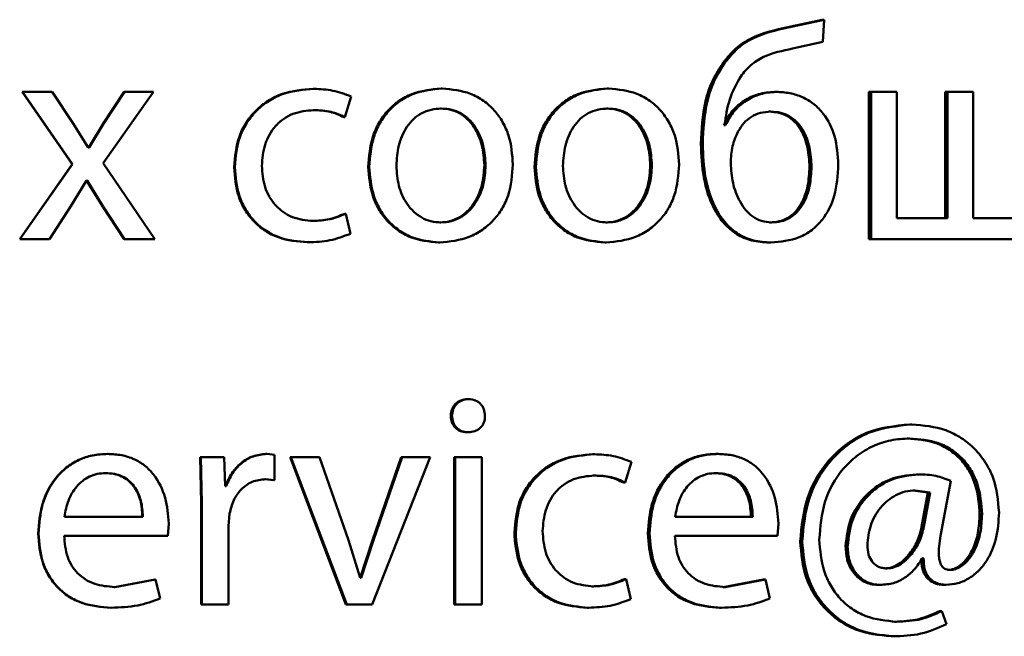
# Paper-space layout 'Лист1' of a CAD drawing. Units: millimetres. Extents: x -8441 to 7520, y -7929 to 5138.
# Drawn here: x -4277 to -4269, y 3244 to 3249 of the extents above; entities that cross this region are included whole.
import ezdxf

# ---------------------------------------------------------------- set-up
doc = ezdxf.new("R2010")
doc.units = ezdxf.units.MM

psp = doc.layouts.new('Лист1')

# ---------------------------------------------------------------- linework, layer by layer
at = {"color": 7, "linetype": 'Continuous', "lineweight": 50}
for p, q in [((-4270.6482, 3248.8165), (-4270.9407, 3248.7523)), ((-4270.6318, 3248.8165), (-4270.9249, 3248.7523)), ((-4270.6482, 3248.8165), (-4270.6318, 3248.8165)), ((-4270.6416, 3248.6362), (-4270.6318, 3248.8165)), ((-4270.9407, 3248.7523), (-4270.9249, 3248.7523)), ((-4270.8883, 3248.5819), (-4270.6416, 3248.6362)), ((-4271.4484, 3248.4708), (-4271.4338, 3248.4708)), ((-4277.1393, 3248.2312), (-4276.7344, 3247.646)), ((-4277.1393, 3248.2312), (-4277.1374, 3248.2312)), ((-4277.1374, 3248.2312), (-4276.7316, 3247.646)), ((-4276.8948, 3248.2312), (-4277.1374, 3248.2312)), ((-4276.7242, 3247.9744), (-4276.8948, 3248.2312)), ((-4276.4816, 3247.6534), (-4276.0736, 3248.2312)), ((-4276.3123, 3248.2312), (-4276.4801, 3247.9769)), ((-4276.3086, 3248.2312), (-4276.4767, 3247.9769)), ((-4276.3123, 3248.2312), (-4276.3086, 3248.2312)), ((-4276.0736, 3248.2312), (-4276.3086, 3248.2312)), ((-4274.7786, 3248.2559), (-4274.7715, 3248.2559)), ((-4273.7402, 3248.2584), (-4273.7307, 3248.2584)), ((-4272.3928, 3248.2584), (-4272.3803, 3248.2584)), ((-4271.0358, 3248.2312), (-4271.0202, 3248.2312)), ((-4270.2684, 3248.2312), (-4270.2684, 3247.0364)), ((-4270.2684, 3248.2312), (-4270.2512, 3248.2312)), ((-4270.2512, 3248.2312), (-4270.2512, 3247.0364)), ((-4270.042, 3248.2312), (-4270.2512, 3248.2312)), ((-4270.042, 3247.2064), (-4270.042, 3248.2312)), ((-4269.649, 3248.2312), (-4269.649, 3247.2064)), ((-4269.649, 3248.2312), (-4269.6303, 3248.2312)), ((-4269.6303, 3248.2312), (-4269.6303, 3247.2064)), ((-4269.4217, 3248.2312), (-4269.6303, 3248.2312)), ((-4269.4217, 3247.2064), (-4269.4217, 3248.2312)), ((-4274.5197, 3248.0266), (-4274.4704, 3248.1942)), ((-4274.7786, 3248.0834), (-4274.7715, 3248.0834)), ((-4273.7451, 3248.0958), (-4273.7356, 3248.0958)), ((-4272.3976, 3248.0958), (-4272.3851, 3248.0958)), ((-4271.0797, 3248.0711), (-4271.0643, 3248.0711)), ((-4276.603, 3247.7793), (-4276.7242, 3247.9744)), ((-4276.4801, 3247.9769), (-4276.5985, 3247.7793)), ((-4276.4767, 3247.9769), (-4276.5954, 3247.7793)), ((-4276.4801, 3247.9769), (-4276.4767, 3247.9769)), ((-4274.5274, 3248.0266), (-4274.5197, 3248.0266)), ((-4271.4459, 3247.9624), (-4271.4313, 3247.9624)), ((-4271.4313, 3247.9624), (-4271.4386, 3247.9624)), ((-4271.6317, 3247.8093), (-4271.6174, 3247.8093)), ((-4276.5954, 3247.7793), (-4276.603, 3247.7793)), ((-4276.0612, 3247.0364), (-4276.4816, 3247.6534)), ((-4276.7344, 3247.646), (-4277.1589, 3247.0364)), ((-4276.7316, 3247.646), (-4277.1571, 3247.0364)), ((-4276.7344, 3247.646), (-4276.7316, 3247.646)), ((-4275.4193, 3247.6213), (-4275.4136, 3247.6213)), ((-4274.3306, 3247.6238), (-4274.3224, 3247.6238)), ((-4273.3888, 3247.6361), (-4273.3785, 3247.6361)), ((-4272.9812, 3247.6238), (-4272.97, 3247.6238)), ((-4272.0425, 3247.6361), (-4272.0292, 3247.6361)), ((-4270.7505, 3247.6238), (-4270.7344, 3247.6238)), ((-4276.7439, 3247.3056), (-4276.6178, 3247.513)), ((-4276.6128, 3247.513), (-4276.6178, 3247.513)), ((-4276.6158, 3247.513), (-4276.4875, 3247.3056)), ((-4276.6128, 3247.513), (-4276.4841, 3247.3056)), ((-4276.9171, 3247.0364), (-4276.7439, 3247.3056)), ((-4276.4875, 3247.3056), (-4276.4841, 3247.3056)), ((-4276.4875, 3247.3056), (-4276.3123, 3247.0364)), ((-4276.4841, 3247.3056), (-4276.3086, 3247.0364)), ((-4274.786, 3247.1842), (-4274.7789, 3247.1842)), ((-4274.5201, 3247.2435), (-4274.5123, 3247.2435)), ((-4274.4753, 3247.0808), (-4274.5123, 3247.2435)), ((-4273.75, 3247.1719), (-4273.7406, 3247.1719)), ((-4272.4025, 3247.1719), (-4272.39, 3247.1719)), ((-4271.0748, 3247.1719), (-4271.0593, 3247.1719)), ((-4269.6303, 3247.2064), (-4270.042, 3247.2064)), ((-4269.0112, 3247.2064), (-4269.4217, 3247.2064)), ((-4277.1589, 3247.0364), (-4277.1571, 3247.0364)), ((-4276.9171, 3247.0364), (-4277.1571, 3247.0364)), ((-4276.3123, 3247.0364), (-4276.3086, 3247.0364)), ((-4276.0612, 3247.0364), (-4276.3086, 3247.0364)), ((-4274.8254, 3247.0117), (-4274.8184, 3247.0117)), ((-4273.7598, 3247.0092), (-4273.7503, 3247.0092)), ((-4272.4123, 3247.0092), (-4272.3998, 3247.0092)), ((-4271.0797, 3247.0092), (-4271.0643, 3247.0092)), ((-4270.2684, 3247.0364), (-4270.2512, 3247.0364)), ((-4268.8679, 3247.0364), (-4270.2512, 3247.0364)), ((-4273.5265, 3245.7395), (-4273.5165, 3245.7395)), ((-4273.6613, 3245.6041), (-4273.6517, 3245.6041)), ((-4269.9377, 3245.5346), (-4269.9197, 3245.5346)), ((-4273.5315, 3245.4707), (-4273.5215, 3245.4707)), ((-4269.9572, 3245.4213), (-4269.9392, 3245.4213)), ((-4276.4478, 3245.295), (-4276.4444, 3245.295)), ((-4275.6953, 3245.2679), (-4275.6855, 3244.895)), ((-4275.6953, 3245.2679), (-4275.6902, 3245.2679)), ((-4275.6902, 3245.2679), (-4275.6804, 3244.895)), ((-4275.5003, 3245.2679), (-4275.6902, 3245.2679)), ((-4275.4928, 3245.0336), (-4275.5003, 3245.2679)), ((-4275.1583, 3245.295), (-4275.152, 3245.295)), ((-4275.0902, 3245.2876), (-4275.152, 3245.295)), ((-4275.0902, 3245.083), (-4275.0902, 3245.2876)), ((-4274.9657, 3245.2679), (-4274.5125, 3244.073)), ((-4274.9657, 3245.2679), (-4274.9589, 3245.2679)), ((-4274.9589, 3245.2679), (-4274.5047, 3244.073)), ((-4274.7269, 3245.2679), (-4274.9589, 3245.2679)), ((-4274.4924, 3244.5962), (-4274.7269, 3245.2679)), ((-4274.2978, 3244.073), (-4273.8294, 3245.2679)), ((-4274.0649, 3245.2679), (-4274.2963, 3244.5965)), ((-4274.0562, 3245.2679), (-4274.288, 3244.5965)), ((-4274.0649, 3245.2679), (-4274.0562, 3245.2679)), ((-4273.8294, 3245.2679), (-4274.0562, 3245.2679)), ((-4273.6343, 3245.2679), (-4273.6343, 3244.073)), ((-4273.6343, 3245.2679), (-4273.6245, 3245.2679)), ((-4273.6245, 3245.2679), (-4273.6245, 3244.073)), ((-4273.4082, 3245.2679), (-4273.6245, 3245.2679)), ((-4273.4082, 3244.073), (-4273.4082, 3245.2679)), ((-4272.5081, 3245.2926), (-4272.4958, 3245.2926)), ((-4271.5072, 3245.295), (-4271.4927, 3245.295)), ((-4272.2453, 3245.0633), (-4272.1962, 3245.2308)), ((-4276.4651, 3245.1398), (-4276.4617, 3245.1398)), ((-4272.5081, 3245.1201), (-4272.4958, 3245.1201)), ((-4271.5243, 3245.1398), (-4271.5098, 3245.1398)), ((-4269.8819, 3245.1296), (-4269.8637, 3245.1296)), ((-4275.483, 3245.0336), (-4275.4928, 3245.0336)), ((-4275.1706, 3245.0904), (-4275.0966, 3245.083)), ((-4275.1706, 3245.0904), (-4275.1643, 3245.0904)), ((-4275.1643, 3245.0904), (-4275.0902, 3245.083)), ((-4275.0966, 3245.083), (-4275.0902, 3245.083)), ((-4272.2582, 3245.0633), (-4272.2453, 3245.0633)), ((-4269.6865, 3244.6308), (-4269.6038, 3245.0777)), ((-4269.7899, 3244.9818), (-4269.9111, 3244.9991)), ((-4269.9111, 3244.9991), (-4269.893, 3244.9991)), ((-4269.7716, 3244.9818), (-4269.893, 3244.9991)), ((-4269.8406, 3244.7027), (-4269.7899, 3244.9818)), ((-4269.8223, 3244.7027), (-4269.7716, 3244.9818)), ((-4269.7899, 3244.9818), (-4269.7716, 3244.9818)), ((-4275.6855, 3244.895), (-4275.6804, 3244.895)), ((-4275.6855, 3244.895), (-4275.6855, 3244.073)), ((-4275.6804, 3244.895), (-4275.6804, 3244.073)), ((-4276.1599, 3244.7863), (-4276.796, 3244.7863)), ((-4275.4657, 3244.7101), (-4275.4558, 3244.8114)), ((-4271.2109, 3244.7863), (-4271.8406, 3244.7863)), ((-4269.3701, 3244.8064), (-4269.3508, 3244.8064)), ((-4275.9576, 3244.6311), (-4275.9502, 3244.732)), ((-4275.4657, 3244.073), (-4275.4657, 3244.7101)), ((-4271.0106, 3244.6311), (-4271.0033, 3244.732)), ((-4269.8406, 3244.7027), (-4269.8223, 3244.7027)), ((-4277.0082, 3244.6509), (-4277.006, 3244.6509)), ((-4275.9576, 3244.6311), (-4276.7985, 3244.6311)), ((-4273.1455, 3244.6583), (-4273.1347, 3244.6583)), ((-4272.0619, 3244.6509), (-4272.0487, 3244.6509)), ((-4271.0106, 3244.6311), (-4271.843, 3244.6311)), ((-4274.3962, 3244.29), (-4274.4924, 3244.5962)), ((-4274.2963, 3244.5965), (-4274.3968, 3244.29)), ((-4274.288, 3244.5965), (-4274.3888, 3244.29)), ((-4274.2963, 3244.5965), (-4274.288, 3244.5965)), ((-4270.826, 3244.5863), (-4270.8099, 3244.5863)), ((-4270.4581, 3244.5443), (-4270.4413, 3244.5443)), ((-4269.8248, 3244.4505), (-4269.8345, 3244.4505)), ((-4270.1374, 3244.3665), (-4270.1198, 3244.3665)), ((-4269.6322, 3244.3542), (-4269.6135, 3244.3542)), ((-4276.0604, 3244.2776), (-4276.391, 3244.2159)), ((-4276.391, 3244.2159), (-4276.3875, 3244.2159)), ((-4276.0561, 3244.2776), (-4276.3875, 3244.2159)), ((-4276.0604, 3244.2776), (-4276.0561, 3244.2776)), ((-4276.0191, 3244.1224), (-4276.0561, 3244.2776)), ((-4274.3888, 3244.29), (-4274.3962, 3244.29)), ((-4272.5154, 3244.2208), (-4272.5032, 3244.2208)), ((-4272.2508, 3244.2801), (-4272.238, 3244.2801)), ((-4272.2012, 3244.1175), (-4272.238, 3244.2801)), ((-4271.1238, 3244.2776), (-4271.4506, 3244.2159)), ((-4271.4506, 3244.2159), (-4271.436, 3244.2159)), ((-4271.1085, 3244.2776), (-4271.436, 3244.2159)), ((-4271.1238, 3244.2776), (-4271.1085, 3244.2776)), ((-4271.0718, 3244.1224), (-4271.1085, 3244.2776)), ((-4270.1957, 3244.2335), (-4270.1782, 3244.2335)), ((-4269.6637, 3244.2335), (-4269.6451, 3244.2335)), ((-4275.6855, 3244.073), (-4275.6804, 3244.073)), ((-4275.4657, 3244.073), (-4275.6804, 3244.073)), ((-4274.5125, 3244.073), (-4274.5047, 3244.073)), ((-4274.2978, 3244.073), (-4274.5047, 3244.073)), ((-4273.6343, 3244.073), (-4273.6245, 3244.073)), ((-4273.4082, 3244.073), (-4273.6245, 3244.073)), ((-4276.4207, 3244.0483), (-4276.4172, 3244.0483)), ((-4272.5546, 3244.0483), (-4272.5425, 3244.0483)), ((-4271.48, 3244.0483), (-4271.4654, 3244.0483)), ((-4269.6953, 3244.0208), (-4269.6767, 3244.0208)), ((-4269.6378, 3243.9146), (-4269.6767, 3244.0208)), ((-4270.062, 3243.9344), (-4270.0442, 3243.9344)), ((-4270.0888, 3243.8162), (-4270.0711, 3243.8162))]:
    psp.add_line(p, q, dxfattribs=at)
for points, knots in [([(-4270.9407, 3248.7523), (-4271.0382, 3248.7308), (-4271.1845, 3248.6986), (-4271.3541, 3248.588), (-4271.4169, 3248.5099), (-4271.4484, 3248.4708)], [0, 0, 0, 0, 0.499806, 0.749587, 1, 1, 1, 1]), ([(-4270.9249, 3248.7523), (-4271.0227, 3248.7308), (-4271.1692, 3248.6987), (-4271.3392, 3248.588), (-4271.4022, 3248.5099), (-4271.4338, 3248.4708)], [0, 0, 0, 0, 0.499998, 0.749739, 1, 1, 1, 1]), ([(-4271.3089, 3248.3572), (-4271.2831, 3248.3888), (-4271.231, 3248.4526), (-4271.0896, 3248.5405), (-4270.9686, 3248.5654), (-4270.8883, 3248.5819)], [0, 0, 0, 0, 0.247333, 0.499938, 1, 1, 1, 1]), ([(-4271.4484, 3248.4708), (-4271.4793, 3248.4235), (-4271.5429, 3248.326), (-4271.6171, 3248.1027), (-4271.6259, 3247.926), (-4271.6317, 3247.8093)], [0, 0, 0, 0, 0.243077, 0.500166, 1, 1, 1, 1]), ([(-4271.4338, 3248.4708), (-4271.4647, 3248.4235), (-4271.5285, 3248.3261), (-4271.6028, 3248.1028), (-4271.6116, 3247.926), (-4271.6174, 3247.8093)], [0, 0, 0, 0, 0.243138, 0.500262, 1, 1, 1, 1]), ([(-4271.4386, 3247.9624), (-4271.4292, 3248.0323), (-4271.4103, 3248.1721), (-4271.3427, 3248.2955), (-4271.3089, 3248.3572)], [0, 0, 0, 0, 0.50035, 1, 1, 1, 1]), ([(-4274.7786, 3248.2559), (-4274.8633, 3248.2488), (-4274.9908, 3248.2382), (-4275.1437, 3248.1631), (-4275.2436, 3248.0848), (-4275.3233, 3247.986), (-4275.4005, 3247.8339), (-4275.4118, 3247.7061), (-4275.4193, 3247.6213)], [0, 0, 0, 0, 0.249631, 0.37621, 0.500049, 0.624063, 0.750462, 1, 1, 1, 1]), ([(-4274.7715, 3248.2559), (-4274.8563, 3248.2488), (-4274.9841, 3248.2382), (-4275.1373, 3248.1632), (-4275.2374, 3248.0848), (-4275.3173, 3247.9861), (-4275.3947, 3247.834), (-4275.4061, 3247.7061), (-4275.4136, 3247.6213)], [0, 0, 0, 0, 0.249893, 0.376538, 0.50043, 0.624383, 0.750728, 1, 1, 1, 1]), ([(-4274.4704, 3248.1942), (-4274.5189, 3248.2124), (-4274.616, 3248.2489), (-4274.7196, 3248.2536), (-4274.7715, 3248.2559)], [0, 0, 0, 0, 0.499648, 1, 1, 1, 1]), ([(-4273.7402, 3248.2584), (-4273.8214, 3248.2504), (-4273.9436, 3248.2382), (-4274.0867, 3248.1584), (-4274.1778, 3248.0778), (-4274.2489, 3247.9783), (-4274.3154, 3247.8285), (-4274.3245, 3247.7054), (-4274.3306, 3247.6238)], [0, 0, 0, 0, 0.24931, 0.375062, 0.499704, 0.622862, 0.750158, 1, 1, 1, 1]), ([(-4273.7307, 3248.2584), (-4273.8121, 3248.2504), (-4273.9346, 3248.2383), (-4274.078, 3248.1585), (-4274.1693, 3248.0778), (-4274.2405, 3247.9783), (-4274.3072, 3247.8286), (-4274.3164, 3247.7054), (-4274.3224, 3247.6238)], [0, 0, 0, 0, 0.249583, 0.375396, 0.500084, 0.623174, 0.750412, 1, 1, 1, 1]), ([(-4273.157, 3247.6435), (-4273.163, 3247.7226), (-4273.1721, 3247.8421), (-4273.2368, 3247.9873), (-4273.3056, 3248.0839), (-4273.3938, 3248.1624), (-4273.5329, 3248.2396), (-4273.6517, 3248.2509), (-4273.7307, 3248.2584)], [0, 0, 0, 0, 0.249576, 0.376857, 0.499913, 0.624715, 0.750399, 1, 1, 1, 1]), ([(-4272.3928, 3248.2584), (-4272.4737, 3248.2504), (-4272.5955, 3248.2382), (-4272.7381, 3248.1584), (-4272.8289, 3248.0778), (-4272.8998, 3247.9783), (-4272.9661, 3247.8285), (-4272.9752, 3247.7054), (-4272.9812, 3247.6238)], [0, 0, 0, 0, 0.2493093, 0.3750597, 0.4997032, 0.6228574, 0.7501574, 1, 1, 1, 1]), ([(-4272.3803, 3248.2584), (-4272.4614, 3248.2504), (-4272.5834, 3248.2383), (-4272.7264, 3248.1585), (-4272.8174, 3248.0778), (-4272.8884, 3247.9783), (-4272.9549, 3247.8286), (-4272.964, 3247.7054), (-4272.97, 3247.6238)], [0, 0, 0, 0, 0.249582, 0.375394, 0.500083, 0.623169, 0.750411, 1, 1, 1, 1]), ([(-4271.8086, 3247.6435), (-4271.8146, 3247.7226), (-4271.8236, 3247.8421), (-4271.8881, 3247.9873), (-4271.9566, 3248.0839), (-4272.0446, 3248.1624), (-4272.1832, 3248.2396), (-4272.3015, 3248.2509), (-4272.3803, 3248.2584)], [0, 0, 0, 0, 0.2495756, 0.3768572, 0.4999131, 0.624715, 0.7503991, 1, 1, 1, 1]), ([(-4271.0358, 3248.2312), (-4271.0791, 3248.2277), (-4271.1654, 3248.2207), (-4271.2832, 3248.1631), (-4271.3838, 3248.0782), (-4271.4251, 3248.0012), (-4271.4459, 3247.9624)], [0, 0, 0, 0, 0.25126, 0.50007, 0.748262, 1, 1, 1, 1]), ([(-4271.0202, 3248.2312), (-4271.0637, 3248.2277), (-4271.1501, 3248.2207), (-4271.2682, 3248.1631), (-4271.369, 3248.0782), (-4271.4104, 3248.0012), (-4271.4313, 3247.9624)], [0, 0, 0, 0, 0.251425, 0.500337, 0.748464, 1, 1, 1, 1]), ([(-4270.5175, 3247.641), (-4270.5222, 3247.7195), (-4270.5312, 3247.8661), (-4270.6143, 3248.0346), (-4270.713, 3248.1355), (-4270.8062, 3248.1913), (-4270.9104, 3248.2253), (-4270.9829, 3248.2292), (-4271.0202, 3248.2312)], [0, 0, 0, 0, 0.26702, 0.499047, 0.624431, 0.749368, 0.870896, 1, 1, 1, 1]), ([(-4275.1938, 3247.6312), (-4275.1893, 3247.6894), (-4275.1826, 3247.7774), (-4275.1355, 3247.8845), (-4275.0853, 3247.9561), (-4275.0204, 3248.014), (-4274.9174, 3248.0704), (-4274.8298, 3248.0782), (-4274.7715, 3248.0834)], [0, 0, 0, 0, 0.249595, 0.377304, 0.499922, 0.624732, 0.750362, 1, 1, 1, 1]), ([(-4274.7786, 3248.0834), (-4274.7317, 3248.0817), (-4274.6443, 3248.0785), (-4274.5644, 3248.043), (-4274.5274, 3248.0266)], [0, 0, 0, 0, 0.536536, 1, 1, 1, 1]), ([(-4274.7715, 3248.0834), (-4274.7245, 3248.0817), (-4274.6368, 3248.0785), (-4274.5568, 3248.043), (-4274.5197, 3248.0266)], [0, 0, 0, 0, 0.536599, 1, 1, 1, 1]), ([(-4273.7356, 3248.0958), (-4273.7644, 3248.094), (-4273.82, 3248.0906), (-4273.898, 3248.0613), (-4273.9652, 3248.0133), (-4274.036, 3247.928), (-4274.0919, 3247.7972), (-4274.0992, 3247.6866), (-4274.1029, 3247.6312)], [0, 0, 0, 0, 0.130358, 0.251968, 0.372756, 0.500799, 0.750169, 1, 1, 1, 1]), ([(-4273.3888, 3247.6361), (-4273.3927, 3247.6903), (-4273.4006, 3247.7986), (-4273.4551, 3247.927), (-4273.5232, 3248.0122), (-4273.5882, 3248.0608), (-4273.6636, 3248.0906), (-4273.7174, 3248.094), (-4273.7451, 3248.0958)], [0, 0, 0, 0, 0.250014, 0.499627, 0.62984, 0.751154, 0.871764, 1, 1, 1, 1]), ([(-4273.3785, 3247.6361), (-4273.3825, 3247.6903), (-4273.3903, 3247.7987), (-4273.445, 3247.927), (-4273.5132, 3248.0123), (-4273.5784, 3248.0608), (-4273.6539, 3248.0906), (-4273.7078, 3248.094), (-4273.7356, 3248.0958)], [0, 0, 0, 0, 0.249796, 0.49927, 0.629482, 0.750862, 0.871597, 1, 1, 1, 1]), ([(-4272.3851, 3248.0958), (-4272.4138, 3248.094), (-4272.4692, 3248.0906), (-4272.547, 3248.0613), (-4272.614, 3248.0133), (-4272.6845, 3247.928), (-4272.7402, 3247.7972), (-4272.7475, 3247.6866), (-4272.7511, 3247.6312)], [0, 0, 0, 0, 0.130363, 0.251973, 0.372757, 0.500798, 0.750168, 1, 1, 1, 1]), ([(-4272.0425, 3247.6361), (-4272.0464, 3247.6903), (-4272.0543, 3247.7986), (-4272.1086, 3247.927), (-4272.1765, 3248.0122), (-4272.2413, 3248.0608), (-4272.3164, 3248.0906), (-4272.37, 3248.094), (-4272.3976, 3248.0958)], [0, 0, 0, 0, 0.250013, 0.499626, 0.629841, 0.751159, 0.87177, 1, 1, 1, 1]), ([(-4272.0292, 3247.6361), (-4272.0331, 3247.6903), (-4272.041, 3247.7987), (-4272.0955, 3247.9271), (-4272.1635, 3248.0123), (-4272.2284, 3248.0608), (-4272.3037, 3248.0906), (-4272.3574, 3248.094), (-4272.3851, 3248.0958)], [0, 0, 0, 0, 0.249795, 0.499269, 0.629484, 0.750867, 0.871603, 1, 1, 1, 1]), ([(-4271.0643, 3248.0711), (-4271.0926, 3248.0691), (-4271.1475, 3248.0653), (-4271.2233, 3248.0321), (-4271.2878, 3247.9799), (-4271.3163, 3247.9325), (-4271.3309, 3247.9081)], [0, 0, 0, 0, 0.257804, 0.500844, 0.744028, 1, 1, 1, 1]), ([(-4270.7505, 3247.6238), (-4270.7535, 3247.676), (-4270.7594, 3247.7804), (-4270.8051, 3247.906), (-4270.8673, 3247.9898), (-4270.9284, 3248.0372), (-4271.0008, 3248.0661), (-4271.0528, 3248.0694), (-4271.0797, 3248.0711)], [0, 0, 0, 0, 0.250216, 0.49986, 0.628342, 0.748529, 0.869455, 1, 1, 1, 1]), ([(-4270.7344, 3247.6238), (-4270.7373, 3247.676), (-4270.7432, 3247.7804), (-4270.7891, 3247.9061), (-4270.8514, 3247.9899), (-4270.9127, 3248.0372), (-4270.9852, 3248.0661), (-4271.0373, 3248.0694), (-4271.0643, 3248.0711)], [0, 0, 0, 0, 0.250002, 0.499499, 0.627975, 0.748227, 0.869281, 1, 1, 1, 1]), ([(-4271.3309, 3247.9081), (-4271.348, 3247.8695), (-4271.3838, 3247.7885), (-4271.3879, 3247.6998), (-4271.3901, 3247.6534)], [0, 0, 0, 0, 0.477218, 1, 1, 1, 1]), ([(-4271.6317, 3247.8093), (-4271.6277, 3247.7178), (-4271.6196, 3247.5351), (-4271.5497, 3247.3119), (-4271.4478, 3247.1602), (-4271.3443, 3247.0727), (-4271.2186, 3247.0182), (-4271.1272, 3247.0123), (-4271.0797, 3247.0092)], [0, 0, 0, 0, 0.25035, 0.500095, 0.628433, 0.747635, 0.869103, 1, 1, 1, 1]), ([(-4271.6174, 3247.8093), (-4271.6134, 3247.7178), (-4271.6054, 3247.5351), (-4271.5355, 3247.3124), (-4271.4335, 3247.1607), (-4271.33, 3247.0729), (-4271.2034, 3247.0182), (-4271.1118, 3247.0123), (-4271.0643, 3247.0092)], [0, 0, 0, 0, 0.25015, 0.499748, 0.62648, 0.747321, 0.868909, 1, 1, 1, 1]), ([(-4271.3901, 3247.6534), (-4271.3862, 3247.5994), (-4271.3785, 3247.4914), (-4271.3304, 3247.3617), (-4271.2707, 3247.2714), (-4271.2117, 3247.2161), (-4271.14, 3247.1787), (-4271.0864, 3247.1742), (-4271.0593, 3247.1719)], [0, 0, 0, 0, 0.249963, 0.499782, 0.630826, 0.750019, 0.873575, 1, 1, 1, 1]), ([(-4275.4193, 3247.6213), (-4275.413, 3247.541), (-4275.4035, 3247.4199), (-4275.335, 3247.2739), (-4275.2624, 3247.1782), (-4275.1699, 3247.1019), (-4275.0262, 3247.0287), (-4274.9055, 3247.0185), (-4274.8254, 3247.0117)], [0, 0, 0, 0, 0.249711, 0.376839, 0.500105, 0.624037, 0.750464, 1, 1, 1, 1]), ([(-4275.4136, 3247.6213), (-4275.4073, 3247.541), (-4275.3978, 3247.4199), (-4275.3291, 3247.2739), (-4275.2563, 3247.1782), (-4275.1636, 3247.1019), (-4275.0196, 3247.0287), (-4274.8986, 3247.0185), (-4274.8184, 3247.0117)], [0, 0, 0, 0, 0.249449, 0.376455, 0.499721, 0.623659, 0.750196, 1, 1, 1, 1]), ([(-4274.7789, 3247.1842), (-4274.8362, 3247.1898), (-4274.9223, 3247.1983), (-4275.023, 3247.2548), (-4275.0871, 3247.3121), (-4275.1361, 3247.3816), (-4275.1829, 3247.4866), (-4275.1894, 3247.5728), (-4275.1938, 3247.6312)], [0, 0, 0, 0, 0.249574, 0.375227, 0.500083, 0.624519, 0.745909, 1, 1, 1, 1]), ([(-4274.3306, 3247.6238), (-4274.3245, 3247.545), (-4274.3154, 3247.4261), (-4274.2505, 3247.2817), (-4274.1818, 3247.1855), (-4274.0941, 3247.1072), (-4273.9563, 3247.0292), (-4273.8383, 3247.0172), (-4273.7598, 3247.0092)], [0, 0, 0, 0, 0.249826, 0.376969, 0.500309, 0.625214, 0.750727, 1, 1, 1, 1]), ([(-4274.3224, 3247.6238), (-4274.3163, 3247.545), (-4274.3072, 3247.426), (-4274.2422, 3247.2816), (-4274.1733, 3247.1855), (-4274.0853, 3247.1072), (-4273.9473, 3247.0292), (-4273.829, 3247.0172), (-4273.7503, 3247.0092)], [0, 0, 0, 0, 0.249573, 0.376591, 0.499932, 0.624835, 0.750454, 1, 1, 1, 1]), ([(-4274.1029, 3247.6312), (-4274.0992, 3247.5768), (-4274.0918, 3247.4681), (-4274.0342, 3247.3408), (-4273.9638, 3247.2575), (-4273.8979, 3247.2094), (-4273.8223, 3247.1778), (-4273.768, 3247.1739), (-4273.7406, 3247.1719)], [0, 0, 0, 0, 0.249834, 0.499279, 0.627193, 0.74963, 0.873287, 1, 1, 1, 1]), ([(-4273.7503, 3247.0092), (-4273.6689, 3247.0177), (-4273.5463, 3247.0304), (-4273.4024, 3247.1095), (-4273.3118, 3247.1882), (-4273.2417, 3247.283), (-4273.1724, 3247.4318), (-4273.1632, 3247.5572), (-4273.157, 3247.6435)], [0, 0, 0, 0, 0.249604, 0.376004, 0.500126, 0.617558, 0.737075, 1, 1, 1, 1]), ([(-4273.75, 3247.1719), (-4273.7226, 3247.1739), (-4273.6681, 3247.178), (-4273.5926, 3247.2105), (-4273.5269, 3247.2596), (-4273.4574, 3247.3432), (-4273.3999, 3247.4712), (-4273.3925, 3247.5806), (-4273.3888, 3247.6361)], [0, 0, 0, 0, 0.1261036, 0.250053, 0.3723346, 0.5003319, 0.7463092, 1, 1, 1, 1]), ([(-4273.7406, 3247.1719), (-4273.713, 3247.1739), (-4273.6585, 3247.178), (-4273.5828, 3247.2105), (-4273.5169, 3247.2596), (-4273.4473, 3247.3432), (-4273.3896, 3247.4712), (-4273.3823, 3247.5806), (-4273.3785, 3247.6361)], [0, 0, 0, 0, 0.126266, 0.250339, 0.372686, 0.500686, 0.746532, 1, 1, 1, 1]), ([(-4272.9812, 3247.6238), (-4272.9752, 3247.545), (-4272.9661, 3247.4261), (-4272.9014, 3247.2817), (-4272.8329, 3247.1855), (-4272.7455, 3247.1072), (-4272.6081, 3247.0292), (-4272.4905, 3247.0172), (-4272.4123, 3247.0092)], [0, 0, 0, 0, 0.2498273, 0.3769744, 0.5003099, 0.6252156, 0.7507272, 1, 1, 1, 1]), ([(-4272.97, 3247.6238), (-4272.964, 3247.545), (-4272.9549, 3247.4261), (-4272.89, 3247.2817), (-4272.8214, 3247.1855), (-4272.7337, 3247.1072), (-4272.5961, 3247.0292), (-4272.4782, 3247.0172), (-4272.3998, 3247.0092)], [0, 0, 0, 0, 0.2495741, 0.3765963, 0.4999324, 0.6248368, 0.7504546, 1, 1, 1, 1]), ([(-4272.7511, 3247.6312), (-4272.7475, 3247.5768), (-4272.7401, 3247.4681), (-4272.6827, 3247.3408), (-4272.6125, 3247.2575), (-4272.5468, 3247.2093), (-4272.4715, 3247.1778), (-4272.4174, 3247.1739), (-4272.39, 3247.1719)], [0, 0, 0, 0, 0.249835, 0.499279, 0.627191, 0.749629, 0.873274, 1, 1, 1, 1]), ([(-4272.4025, 3247.1719), (-4272.3751, 3247.1739), (-4272.3208, 3247.178), (-4272.2456, 3247.2105), (-4272.1801, 3247.2596), (-4272.1109, 3247.3432), (-4272.0535, 3247.4712), (-4272.0462, 3247.5806), (-4272.0425, 3247.6361)], [0, 0, 0, 0, 0.12609, 0.250053, 0.372334, 0.500332, 0.746317, 1, 1, 1, 1]), ([(-4272.3998, 3247.0092), (-4272.3187, 3247.0177), (-4272.1965, 3247.0304), (-4272.0531, 3247.1095), (-4271.9628, 3247.1882), (-4271.893, 3247.283), (-4271.8239, 3247.4318), (-4271.8148, 3247.5572), (-4271.8086, 3247.6435)], [0, 0, 0, 0, 0.249604, 0.376004, 0.500126, 0.617558, 0.737075, 1, 1, 1, 1]), ([(-4272.39, 3247.1719), (-4272.3626, 3247.1739), (-4272.3082, 3247.178), (-4272.2327, 3247.2105), (-4272.1671, 3247.2596), (-4272.0977, 3247.3432), (-4272.0403, 3247.4712), (-4272.0329, 3247.5806), (-4272.0292, 3247.6361)], [0, 0, 0, 0, 0.126252, 0.250339, 0.372685, 0.500686, 0.74654, 1, 1, 1, 1]), ([(-4271.0748, 3247.1719), (-4271.0481, 3247.1737), (-4270.9966, 3247.1771), (-4270.9248, 3247.2069), (-4270.8643, 3247.2556), (-4270.8033, 3247.3408), (-4270.7588, 3247.4672), (-4270.7533, 3247.5716), (-4270.7505, 3247.6238)], [0, 0, 0, 0, 0.129198, 0.249449, 0.370023, 0.500117, 0.749779, 1, 1, 1, 1]), ([(-4271.0643, 3247.0092), (-4270.9854, 3247.0162), (-4270.8669, 3247.0267), (-4270.7292, 3247.107), (-4270.6213, 3247.214), (-4270.5318, 3247.3968), (-4270.5225, 3247.5555), (-4270.5175, 3247.641)], [0, 0, 0, 0, 0.24979, 0.375326, 0.500376, 0.730852, 1, 1, 1, 1]), ([(-4271.0593, 3247.1719), (-4271.0326, 3247.1737), (-4270.9809, 3247.1771), (-4270.909, 3247.2069), (-4270.8484, 3247.2556), (-4270.7873, 3247.3408), (-4270.7426, 3247.4672), (-4270.7371, 3247.5716), (-4270.7344, 3247.6238)], [0, 0, 0, 0, 0.1293715, 0.2497508, 0.3703868, 0.5004739, 0.7499892, 1, 1, 1, 1]), ([(-4274.5201, 3247.2435), (-4274.5627, 3247.2261), (-4274.648, 3247.1913), (-4274.74, 3247.1866), (-4274.786, 3247.1842)], [0, 0, 0, 0, 0.500087, 1, 1, 1, 1]), ([(-4274.5123, 3247.2435), (-4274.5551, 3247.2261), (-4274.6406, 3247.1913), (-4274.7328, 3247.1866), (-4274.7789, 3247.1842)], [0, 0, 0, 0, 0.500034, 1, 1, 1, 1]), ([(-4274.8184, 3247.0117), (-4274.7593, 3247.014), (-4274.6412, 3247.0186), (-4274.5306, 3247.0601), (-4274.4753, 3247.0808)], [0, 0, 0, 0, 0.500483, 1, 1, 1, 1]), ([(-4273.5265, 3245.7395), (-4273.5448, 3245.7377), (-4273.5717, 3245.735), (-4273.6033, 3245.7181), (-4273.6234, 3245.7015), (-4273.6399, 3245.6813), (-4273.6568, 3245.6495), (-4273.6595, 3245.6225), (-4273.6613, 3245.6041)], [0, 0, 0, 0, 0.256469, 0.377493, 0.500003, 0.622519, 0.743574, 1, 1, 1, 1]), ([(-4273.5165, 3245.7395), (-4273.5349, 3245.7377), (-4273.5619, 3245.735), (-4273.5935, 3245.7181), (-4273.6137, 3245.7014), (-4273.6303, 3245.6812), (-4273.6472, 3245.6495), (-4273.6499, 3245.6225), (-4273.6517, 3245.6041)], [0, 0, 0, 0, 0.256666, 0.377763, 0.5003103, 0.6232987, 0.7444251, 1, 1, 1, 1]), ([(-4273.3836, 3245.6041), (-4273.3853, 3245.6226), (-4273.3877, 3245.6498), (-4273.4039, 3245.6817), (-4273.4198, 3245.7019), (-4273.4395, 3245.7184), (-4273.471, 3245.7353), (-4273.4981, 3245.7378), (-4273.5165, 3245.7395)], [0, 0, 0, 0, 0.2591557, 0.3794813, 0.4997413, 0.6203463, 0.740619, 1, 1, 1, 1]), ([(-4273.6613, 3245.6041), (-4273.6596, 3245.5862), (-4273.6561, 3245.5514), (-4273.6314, 3245.5141), (-4273.6059, 3245.4922), (-4273.5754, 3245.4752), (-4273.5492, 3245.4725), (-4273.5315, 3245.4707)], [0, 0, 0, 0, 0.257191, 0.49946, 0.623226, 0.744601, 1, 1, 1, 1]), ([(-4273.6517, 3245.6041), (-4273.6499, 3245.5862), (-4273.6465, 3245.5514), (-4273.6217, 3245.5141), (-4273.5961, 3245.4922), (-4273.5655, 3245.4752), (-4273.5393, 3245.4725), (-4273.5215, 3245.4707)], [0, 0, 0, 0, 0.2562642, 0.4991302, 0.6228761, 0.7443027, 1, 1, 1, 1]), ([(-4273.5215, 3245.4707), (-4273.5026, 3245.4723), (-4273.475, 3245.4746), (-4273.4423, 3245.4904), (-4273.4215, 3245.5062), (-4273.4044, 3245.5259), (-4273.3869, 3245.5579), (-4273.3849, 3245.5854), (-4273.3836, 3245.6041)], [0, 0, 0, 0, 0.261865, 0.381939, 0.500573, 0.62348, 0.743922, 1, 1, 1, 1]), ([(-4269.9377, 3245.5346), (-4270.0579, 3245.5221), (-4270.2383, 3245.5033), (-4270.4493, 3245.3814), (-4270.6287, 3245.2203), (-4270.7915, 3244.9515), (-4270.8145, 3244.7081), (-4270.826, 3244.5863)], [0, 0, 0, 0, 0.249579, 0.374625, 0.500373, 0.750017, 1, 1, 1, 1]), ([(-4269.9197, 3245.5346), (-4270.0402, 3245.5221), (-4270.2209, 3245.5033), (-4270.4323, 3245.3815), (-4270.6122, 3245.2203), (-4270.7754, 3244.9516), (-4270.7984, 3244.7081), (-4270.8099, 3244.5863)], [0, 0, 0, 0, 0.24985, 0.37496, 0.500748, 0.750273, 1, 1, 1, 1]), ([(-4269.2127, 3244.8213), (-4269.2212, 3244.9162), (-4269.234, 3245.0592), (-4269.3197, 3245.2291), (-4269.4075, 3245.3398), (-4269.5172, 3245.4282), (-4269.6853, 3245.5138), (-4269.8261, 3245.5263), (-4269.9197, 3245.5346)], [0, 0, 0, 0, 0.249261, 0.375372, 0.499593, 0.623741, 0.750156, 1, 1, 1, 1]), ([(-4270.6711, 3244.6011), (-4270.663, 3244.7042), (-4270.6468, 3244.9103), (-4270.5175, 3245.142), (-4270.3695, 3245.2837), (-4270.2376, 3245.362), (-4270.0921, 3245.4122), (-4269.9905, 3245.4182), (-4269.9392, 3245.4213)], [0, 0, 0, 0, 0.249601, 0.49876, 0.624388, 0.749294, 0.873331, 1, 1, 1, 1]), ([(-4269.9572, 3245.4213), (-4269.8775, 3245.4149), (-4269.7574, 3245.4052), (-4269.6142, 3245.3321), (-4269.5226, 3245.255), (-4269.4514, 3245.1578), (-4269.3851, 3245.0097), (-4269.376, 3244.8874), (-4269.3701, 3244.8064)], [0, 0, 0, 0, 0.2495668, 0.376129, 0.4998748, 0.6226357, 0.7502418, 1, 1, 1, 1]), ([(-4269.9392, 3245.4213), (-4269.8593, 3245.4149), (-4269.739, 3245.4052), (-4269.5955, 3245.3322), (-4269.5037, 3245.255), (-4269.4323, 3245.1578), (-4269.3658, 3245.0097), (-4269.3568, 3244.8874), (-4269.3508, 3244.8064)], [0, 0, 0, 0, 0.249837, 0.376467, 0.500262, 0.622957, 0.750503, 1, 1, 1, 1]), ([(-4276.4478, 3245.295), (-4276.4887, 3245.2927), (-4276.5685, 3245.2882), (-4276.6827, 3245.2497), (-4276.7847, 3245.1875), (-4276.8971, 3245.0736), (-4276.9906, 3244.8902), (-4277.0023, 3244.7307), (-4277.0082, 3244.6509)], [0, 0, 0, 0, 0.1283664, 0.2503576, 0.3744528, 0.500677, 0.7500298, 1, 1, 1, 1]), ([(-4276.4444, 3245.295), (-4276.4854, 3245.2927), (-4276.5653, 3245.2882), (-4276.6797, 3245.2498), (-4276.782, 3245.1876), (-4276.8946, 3245.0736), (-4276.9884, 3244.8903), (-4277.0001, 3244.7308), (-4277.006, 3244.6509)], [0, 0, 0, 0, 0.12851, 0.250637, 0.374789, 0.50105, 0.750269, 1, 1, 1, 1]), ([(-4275.9502, 3244.732), (-4275.9557, 3244.8022), (-4275.9667, 3244.9425), (-4276.0456, 3245.1042), (-4276.1423, 3245.2035), (-4276.231, 3245.257), (-4276.3335, 3245.2895), (-4276.4064, 3245.2931), (-4276.4444, 3245.295)], [0, 0, 0, 0, 0.249755, 0.498954, 0.620938, 0.740439, 0.864646, 1, 1, 1, 1]), ([(-4275.1583, 3245.295), (-4275.1956, 3245.2912), (-4275.2707, 3245.2836), (-4275.3675, 3245.223), (-4275.4447, 3245.139), (-4275.4737, 3245.0694), (-4275.4886, 3245.0336)], [0, 0, 0, 0, 0.2480882, 0.4995988, 0.7427485, 1, 1, 1, 1]), ([(-4275.152, 3245.295), (-4275.1894, 3245.2912), (-4275.2646, 3245.2836), (-4275.3616, 3245.223), (-4275.439, 3245.1391), (-4275.4681, 3245.0694), (-4275.483, 3245.0336)], [0, 0, 0, 0, 0.2482772, 0.4998985, 0.7429481, 1, 1, 1, 1]), ([(-4272.5081, 3245.2926), (-4272.5922, 3245.2855), (-4272.7191, 3245.2749), (-4272.8712, 3245.1999), (-4272.9706, 3245.1216), (-4273.0499, 3245.0229), (-4273.1268, 3244.8708), (-4273.138, 3244.7431), (-4273.1455, 3244.6583)], [0, 0, 0, 0, 0.249631, 0.376208, 0.500049, 0.624063, 0.750463, 1, 1, 1, 1]), ([(-4272.4958, 3245.2926), (-4272.5802, 3245.2855), (-4272.7073, 3245.2749), (-4272.8598, 3245.1999), (-4272.9593, 3245.1216), (-4273.0389, 3245.0229), (-4273.1159, 3244.8709), (-4273.1272, 3244.7431), (-4273.1347, 3244.6583)], [0, 0, 0, 0, 0.249893, 0.376535, 0.50043, 0.624382, 0.750728, 1, 1, 1, 1]), ([(-4272.1962, 3245.2308), (-4272.2445, 3245.249), (-4272.3411, 3245.2856), (-4272.4442, 3245.2903), (-4272.4958, 3245.2926)], [0, 0, 0, 0, 0.499643, 1, 1, 1, 1]), ([(-4271.5072, 3245.295), (-4271.5477, 3245.2927), (-4271.6266, 3245.2882), (-4271.7396, 3245.2497), (-4271.8406, 3245.1874), (-4271.9519, 3245.0734), (-4272.0445, 3244.8902), (-4272.0561, 3244.7307), (-4272.0619, 3244.6509)], [0, 0, 0, 0, 0.1283512, 0.2503556, 0.3744355, 0.5006746, 0.7500293, 1, 1, 1, 1]), ([(-4271.4927, 3245.295), (-4271.5332, 3245.2927), (-4271.6124, 3245.2882), (-4271.7256, 3245.2497), (-4271.8269, 3245.1875), (-4271.9384, 3245.0735), (-4272.0312, 3244.8902), (-4272.0429, 3244.7307), (-4272.0487, 3244.6509)], [0, 0, 0, 0, 0.128495, 0.250635, 0.374771, 0.501047, 0.750269, 1, 1, 1, 1]), ([(-4271.0033, 3244.732), (-4271.0088, 3244.8022), (-4271.0197, 3244.9425), (-4271.0978, 3245.1042), (-4271.1937, 3245.2035), (-4271.2814, 3245.257), (-4271.3828, 3245.2895), (-4271.455, 3245.2931), (-4271.4927, 3245.295)], [0, 0, 0, 0, 0.249752, 0.498951, 0.620935, 0.740444, 0.864655, 1, 1, 1, 1]), ([(-4276.4617, 3245.1398), (-4276.4847, 3245.1385), (-4276.5296, 3245.1358), (-4276.5932, 3245.1143), (-4276.65, 3245.0794), (-4276.7133, 3245.0165), (-4276.7708, 3244.9178), (-4276.7876, 3244.8302), (-4276.796, 3244.7863)], [0, 0, 0, 0, 0.129184, 0.251538, 0.373289, 0.500754, 0.750257, 1, 1, 1, 1]), ([(-4276.164, 3244.7863), (-4276.1665, 3244.8301), (-4276.1716, 3244.9175), (-4276.2182, 3245.0194), (-4276.2773, 3245.0821), (-4276.3321, 3245.1158), (-4276.3958, 3245.1362), (-4276.4413, 3245.1386), (-4276.4651, 3245.1398)], [0, 0, 0, 0, 0.250065, 0.499404, 0.620692, 0.739699, 0.863921, 1, 1, 1, 1]), ([(-4276.1599, 3244.7863), (-4276.1625, 3244.8301), (-4276.1676, 3244.9176), (-4276.2143, 3245.0194), (-4276.2735, 3245.0821), (-4276.3284, 3245.1158), (-4276.3923, 3245.1362), (-4276.4379, 3245.1386), (-4276.4617, 3245.1398)], [0, 0, 0, 0, 0.249826, 0.499021, 0.62032, 0.739401, 0.863754, 1, 1, 1, 1]), ([(-4272.9161, 3244.6682), (-4272.9117, 3244.7264), (-4272.905, 3244.8144), (-4272.8581, 3244.9214), (-4272.808, 3244.9929), (-4272.7434, 3245.0508), (-4272.641, 3245.1071), (-4272.5538, 3245.1149), (-4272.4958, 3245.1201)], [0, 0, 0, 0, 0.2495926, 0.3772892, 0.4999196, 0.6247252, 0.7503605, 1, 1, 1, 1]), ([(-4272.5081, 3245.1201), (-4272.4614, 3245.1184), (-4272.3745, 3245.1152), (-4272.295, 3245.0797), (-4272.2582, 3245.0633)], [0, 0, 0, 0, 0.535941, 1, 1, 1, 1]), ([(-4272.4958, 3245.1201), (-4272.4491, 3245.1184), (-4272.3619, 3245.1152), (-4272.2823, 3245.0797), (-4272.2453, 3245.0633)], [0, 0, 0, 0, 0.536003, 1, 1, 1, 1]), ([(-4271.5098, 3245.1398), (-4271.5326, 3245.1385), (-4271.5769, 3245.1358), (-4271.6399, 3245.1143), (-4271.6961, 3245.0793), (-4271.7588, 3245.0164), (-4271.8156, 3244.9177), (-4271.8323, 3244.8301), (-4271.8406, 3244.7863)], [0, 0, 0, 0, 0.12913, 0.251455, 0.37322, 0.500748, 0.750254, 1, 1, 1, 1]), ([(-4271.226, 3244.7863), (-4271.2285, 3244.8301), (-4271.2335, 3244.9176), (-4271.2796, 3245.0195), (-4271.3383, 3245.0821), (-4271.3925, 3245.1158), (-4271.4556, 3245.1362), (-4271.5007, 3245.1386), (-4271.5243, 3245.1398)], [0, 0, 0, 0, 0.250061, 0.499397, 0.620629, 0.739629, 0.863878, 1, 1, 1, 1]), ([(-4271.2109, 3244.7863), (-4271.2134, 3244.8301), (-4271.2184, 3244.9176), (-4271.2647, 3245.0195), (-4271.3234, 3245.0821), (-4271.3777, 3245.1158), (-4271.441, 3245.1362), (-4271.4862, 3245.1386), (-4271.5098, 3245.1398)], [0, 0, 0, 0, 0.249822, 0.499014, 0.620257, 0.739331, 0.863711, 1, 1, 1, 1]), ([(-4269.8819, 3245.1296), (-4269.9574, 3245.1216), (-4270.0709, 3245.1096), (-4270.2048, 3245.0353), (-4270.3207, 3244.9378), (-4270.4321, 3244.7742), (-4270.4495, 3244.6209), (-4270.4581, 3244.5443)], [0, 0, 0, 0, 0.249708, 0.374908, 0.5006, 0.750305, 1, 1, 1, 1]), ([(-4269.8637, 3245.1296), (-4269.9395, 3245.1216), (-4270.0532, 3245.1096), (-4270.1874, 3245.0354), (-4270.3035, 3244.9379), (-4270.4152, 3244.7743), (-4270.4326, 3244.6209), (-4270.4413, 3244.5443)], [0, 0, 0, 0, 0.249968, 0.375222, 0.500966, 0.750563, 1, 1, 1, 1]), ([(-4269.6038, 3245.0777), (-4269.6435, 3245.0927), (-4269.7273, 3245.1243), (-4269.8168, 3245.1278), (-4269.8637, 3245.1296)], [0, 0, 0, 0, 0.474925, 1, 1, 1, 1]), ([(-4275.4558, 3244.8114), (-4275.4464, 3244.8488), (-4275.4285, 3244.9202), (-4275.3749, 3244.9974), (-4275.3209, 3245.0441), (-4275.2565, 3245.0809), (-4275.2013, 3245.0866), (-4275.1643, 3245.0904)], [0, 0, 0, 0, 0.261517, 0.499769, 0.626537, 0.748859, 1, 1, 1, 1]), ([(-4269.893, 3244.9991), (-4269.92, 3244.9972), (-4269.9741, 3244.9933), (-4270.0501, 3244.9634), (-4270.1185, 3244.9185), (-4270.1949, 3244.8408), (-4270.265, 3244.7186), (-4270.2755, 3244.609), (-4270.2807, 3244.5542)], [0, 0, 0, 0, 0.125379, 0.250553, 0.373984, 0.501107, 0.750552, 1, 1, 1, 1]), ([(-4269.6451, 3244.2335), (-4269.6116, 3244.2362), (-4269.5445, 3244.2417), (-4269.4525, 3244.2846), (-4269.373, 3244.348), (-4269.2923, 3244.4524), (-4269.2248, 3244.6128), (-4269.2169, 3244.7491), (-4269.2127, 3244.8213)], [0, 0, 0, 0, 0.125169, 0.250237, 0.372359, 0.500511, 0.735621, 1, 1, 1, 1]), ([(-4269.3701, 3244.8064), (-4269.3725, 3244.7557), (-4269.3771, 3244.6598), (-4269.4201, 3244.5219), (-4269.4849, 3244.4207), (-4269.5538, 3244.3714), (-4269.5988, 3244.3561), (-4269.6211, 3244.3548), (-4269.6322, 3244.3542)], [0, 0, 0, 0, 0.264519, 0.500699, 0.749984, 0.881299, 0.941107, 1, 1, 1, 1]), ([(-4269.3508, 3244.8064), (-4269.3532, 3244.7558), (-4269.3577, 3244.6599), (-4269.4009, 3244.522), (-4269.4659, 3244.4207), (-4269.535, 3244.3714), (-4269.58, 3244.3561), (-4269.6024, 3244.3548), (-4269.6135, 3244.3542)], [0, 0, 0, 0, 0.263682, 0.50042, 0.749709, 0.881122, 0.941011, 1, 1, 1, 1]), ([(-4270.1374, 3244.3665), (-4270.1183, 3244.3685), (-4270.0787, 3244.3728), (-4270.0074, 3244.4108), (-4269.9357, 3244.4825), (-4269.8716, 3244.5858), (-4269.8509, 3244.6637), (-4269.8406, 3244.7027)], [0, 0, 0, 0, 0.120307, 0.249895, 0.499637, 0.749885, 1, 1, 1, 1]), ([(-4270.1198, 3244.3665), (-4270.1007, 3244.3685), (-4270.061, 3244.3728), (-4269.9896, 3244.4108), (-4269.9177, 3244.4825), (-4269.8535, 3244.5858), (-4269.8327, 3244.6637), (-4269.8223, 3244.7027)], [0, 0, 0, 0, 0.120449, 0.250142, 0.499931, 0.750082, 1, 1, 1, 1]), ([(-4277.0082, 3244.6509), (-4277.0023, 3244.5714), (-4276.9934, 3244.4512), (-4276.9269, 3244.3058), (-4276.8554, 3244.2106), (-4276.7636, 3244.1352), (-4276.6202, 3244.0641), (-4276.5003, 3244.0546), (-4276.4207, 3244.0483)], [0, 0, 0, 0, 0.249756, 0.377309, 0.500108, 0.623683, 0.750415, 1, 1, 1, 1]), ([(-4277.006, 3244.6509), (-4277.0001, 3244.5714), (-4276.9912, 3244.4512), (-4276.9246, 3244.3058), (-4276.8529, 3244.2106), (-4276.7608, 3244.1352), (-4276.6171, 3244.064), (-4276.497, 3244.0546), (-4276.4172, 3244.0483)], [0, 0, 0, 0, 0.249494, 0.376922, 0.49972, 0.623302, 0.750145, 1, 1, 1, 1]), ([(-4276.3875, 3244.2159), (-4276.4428, 3244.2202), (-4276.5262, 3244.2267), (-4276.6265, 3244.2746), (-4276.6897, 3244.325), (-4276.738, 3244.3871), (-4276.7862, 3244.4869), (-4276.7935, 3244.5721), (-4276.7985, 3244.6311)], [0, 0, 0, 0, 0.249919, 0.377392, 0.500337, 0.615024, 0.733463, 1, 1, 1, 1]), ([(-4273.1455, 3244.6583), (-4273.1392, 3244.578), (-4273.1298, 3244.4569), (-4273.0618, 3244.3108), (-4272.9895, 3244.2149), (-4272.8975, 3244.1386), (-4272.7545, 3244.0653), (-4272.6343, 3244.0551), (-4272.5546, 3244.0483)], [0, 0, 0, 0, 0.249716, 0.376871, 0.50011, 0.624047, 0.750467, 1, 1, 1, 1]), ([(-4273.1347, 3244.6583), (-4273.1284, 3244.578), (-4273.119, 3244.4569), (-4273.0507, 3244.3107), (-4272.9784, 3244.2149), (-4272.8861, 3244.1385), (-4272.7427, 3244.0653), (-4272.6224, 3244.0551), (-4272.5425, 3244.0483)], [0, 0, 0, 0, 0.249455, 0.376486, 0.499726, 0.623669, 0.750199, 1, 1, 1, 1]), ([(-4272.5032, 3244.2208), (-4272.5602, 3244.2264), (-4272.646, 3244.2349), (-4272.7462, 3244.2915), (-4272.81, 3244.3488), (-4272.8588, 3244.4184), (-4272.9054, 3244.5235), (-4272.9118, 3244.6098), (-4272.9161, 3244.6682)], [0, 0, 0, 0, 0.249572, 0.375217, 0.50008, 0.624509, 0.745885, 1, 1, 1, 1]), ([(-4272.0619, 3244.6509), (-4272.0561, 3244.5714), (-4272.0473, 3244.4512), (-4271.9814, 3244.3058), (-4271.9105, 3244.2106), (-4271.8195, 3244.1352), (-4271.6775, 3244.0641), (-4271.5587, 3244.0546), (-4271.48, 3244.0483)], [0, 0, 0, 0, 0.2497558, 0.3773093, 0.5001082, 0.6236834, 0.7504149, 1, 1, 1, 1]), ([(-4272.0487, 3244.6509), (-4272.0428, 3244.5714), (-4272.034, 3244.4512), (-4271.968, 3244.3058), (-4271.8969, 3244.2106), (-4271.8057, 3244.1352), (-4271.6633, 3244.064), (-4271.5443, 3244.0546), (-4271.4654, 3244.0483)], [0, 0, 0, 0, 0.249494, 0.376922, 0.49972, 0.623302, 0.750145, 1, 1, 1, 1]), ([(-4271.436, 3244.2159), (-4271.4907, 3244.2202), (-4271.5733, 3244.2266), (-4271.6727, 3244.2746), (-4271.7353, 3244.3249), (-4271.7831, 3244.387), (-4271.8309, 3244.4869), (-4271.8381, 3244.5721), (-4271.843, 3244.6311)], [0, 0, 0, 0, 0.249922, 0.377406, 0.500338, 0.614965, 0.733384, 1, 1, 1, 1]), ([(-4269.6135, 3244.3542), (-4269.6206, 3244.3549), (-4269.6341, 3244.3563), (-4269.6528, 3244.3638), (-4269.6686, 3244.3755), (-4269.6843, 3244.3954), (-4269.6961, 3244.4262), (-4269.7077, 3244.5069), (-4269.6959, 3244.5756), (-4269.6865, 3244.6308)], [0, 0, 0, 0, 0.066691, 0.127852, 0.187091, 0.248359, 0.361557, 0.487734, 1, 1, 1, 1]), ([(-4270.826, 3244.5863), (-4270.8174, 3244.4859), (-4270.8044, 3244.3347), (-4270.7161, 3244.1537), (-4270.625, 3244.0347), (-4270.5112, 3243.9383), (-4270.3361, 3243.842), (-4270.1875, 3243.8265), (-4270.0888, 3243.8162)], [0, 0, 0, 0, 0.249635, 0.375796, 0.500127, 0.624771, 0.750617, 1, 1, 1, 1]), ([(-4270.8099, 3244.5863), (-4270.8013, 3244.4859), (-4270.7883, 3244.3347), (-4270.6998, 3244.1537), (-4270.6086, 3244.0347), (-4270.4945, 3243.9382), (-4270.319, 3243.8419), (-4270.1701, 3243.8265), (-4270.0711, 3243.8162)], [0, 0, 0, 0, 0.249376, 0.375424, 0.499753, 0.624405, 0.750352, 1, 1, 1, 1]), ([(-4270.0442, 3243.9344), (-4270.1297, 3243.9425), (-4270.2582, 3243.9546), (-4270.4098, 3244.037), (-4270.5069, 3244.1212), (-4270.583, 3244.2258), (-4270.6546, 3244.3839), (-4270.6645, 3244.5145), (-4270.6711, 3244.6011)], [0, 0, 0, 0, 0.249672, 0.37572, 0.500168, 0.623379, 0.750478, 1, 1, 1, 1]), ([(-4270.4581, 3244.5443), (-4270.4552, 3244.504), (-4270.4498, 3244.4276), (-4270.4048, 3244.3407), (-4270.3536, 3244.2875), (-4270.3057, 3244.257), (-4270.2523, 3244.2373), (-4270.2147, 3244.2348), (-4270.1957, 3244.2335)], [0, 0, 0, 0, 0.263344, 0.499437, 0.625308, 0.749244, 0.873316, 1, 1, 1, 1]), ([(-4270.4413, 3244.5443), (-4270.4385, 3244.5041), (-4270.4331, 3244.4276), (-4270.3878, 3244.3408), (-4270.3364, 3244.2874), (-4270.2886, 3244.2569), (-4270.235, 3244.2372), (-4270.1974, 3244.2348), (-4270.1782, 3244.2335)], [0, 0, 0, 0, 0.262427, 0.499045, 0.625115, 0.74946, 0.872751, 1, 1, 1, 1]), ([(-4270.2807, 3244.5542), (-4270.2791, 3244.5289), (-4270.2761, 3244.4819), (-4270.2502, 3244.4283), (-4270.2196, 3244.3968), (-4270.1905, 3244.3793), (-4270.1566, 3244.3686), (-4270.1325, 3244.3672), (-4270.1198, 3244.3665)], [0, 0, 0, 0, 0.269588, 0.499046, 0.618944, 0.737824, 0.862789, 1, 1, 1, 1]), ([(-4270.1782, 3244.2335), (-4270.1418, 3244.2362), (-4270.0707, 3244.2414), (-4269.9747, 3244.2875), (-4269.8945, 3244.3584), (-4269.8553, 3244.4186), (-4269.8345, 3244.4505)], [0, 0, 0, 0, 0.2563232, 0.4998722, 0.7348472, 1, 1, 1, 1]), ([(-4269.843, 3244.4505), (-4269.8425, 3244.4214), (-4269.8417, 3244.3795), (-4269.8233, 3244.3287), (-4269.8036, 3244.2963), (-4269.7765, 3244.2687), (-4269.7427, 3244.2485), (-4269.7044, 3244.2359), (-4269.6776, 3244.2343), (-4269.6637, 3244.2335)], [0, 0, 0, 0, 0.268739, 0.386958, 0.49975, 0.622413, 0.746133, 0.868703, 1, 1, 1, 1]), ([(-4269.8248, 3244.4505), (-4269.8243, 3244.4214), (-4269.8236, 3244.3796), (-4269.8051, 3244.3288), (-4269.7852, 3244.2961), (-4269.7579, 3244.2686), (-4269.724, 3244.2484), (-4269.6859, 3244.2359), (-4269.659, 3244.2343), (-4269.6451, 3244.2335)], [0, 0, 0, 0, 0.267868, 0.386162, 0.499421, 0.624248, 0.745857, 0.868522, 1, 1, 1, 1]), ([(-4272.2508, 3244.2801), (-4272.2933, 3244.2627), (-4272.3781, 3244.2279), (-4272.4697, 3244.2232), (-4272.5154, 3244.2208)], [0, 0, 0, 0, 0.500087, 1, 1, 1, 1]), ([(-4272.238, 3244.2801), (-4272.2805, 3244.2627), (-4272.3656, 3244.2279), (-4272.4573, 3244.2232), (-4272.5032, 3244.2208)], [0, 0, 0, 0, 0.500034, 1, 1, 1, 1]), ([(-4276.4172, 3244.0483), (-4276.3444, 3244.0506), (-4276.2077, 3244.0549), (-4276.0791, 3244.1009), (-4276.0191, 3244.1224)], [0, 0, 0, 0, 0.533072, 1, 1, 1, 1]), ([(-4272.5425, 3244.0483), (-4272.4837, 3244.0506), (-4272.3662, 3244.0551), (-4272.2562, 3244.0967), (-4272.2012, 3244.1175)], [0, 0, 0, 0, 0.500489, 1, 1, 1, 1]), ([(-4271.4654, 3244.0483), (-4271.3933, 3244.0506), (-4271.2581, 3244.0548), (-4271.1311, 3244.1009), (-4271.0718, 3244.1224)], [0, 0, 0, 0, 0.533612, 1, 1, 1, 1]), ([(-4269.6953, 3244.0208), (-4269.7503, 3243.9957), (-4269.8668, 3243.9427), (-4269.9946, 3243.9373), (-4270.062, 3243.9344)], [0, 0, 0, 0, 0.472766, 1, 1, 1, 1]), ([(-4269.6767, 3244.0208), (-4269.7319, 3243.9957), (-4269.8487, 3243.9427), (-4269.9767, 3243.9373), (-4270.0442, 3243.9344)], [0, 0, 0, 0, 0.472702, 1, 1, 1, 1]), ([(-4270.0711, 3243.8162), (-4269.9957, 3243.8187), (-4269.8451, 3243.8237), (-4269.7069, 3243.8843), (-4269.6378, 3243.9146)], [0, 0, 0, 0, 0.500405, 1, 1, 1, 1])]:
    psp.add_open_spline(points, degree=3, knots=knots, dxfattribs=at)

doc.saveas('drawing.dxf')
